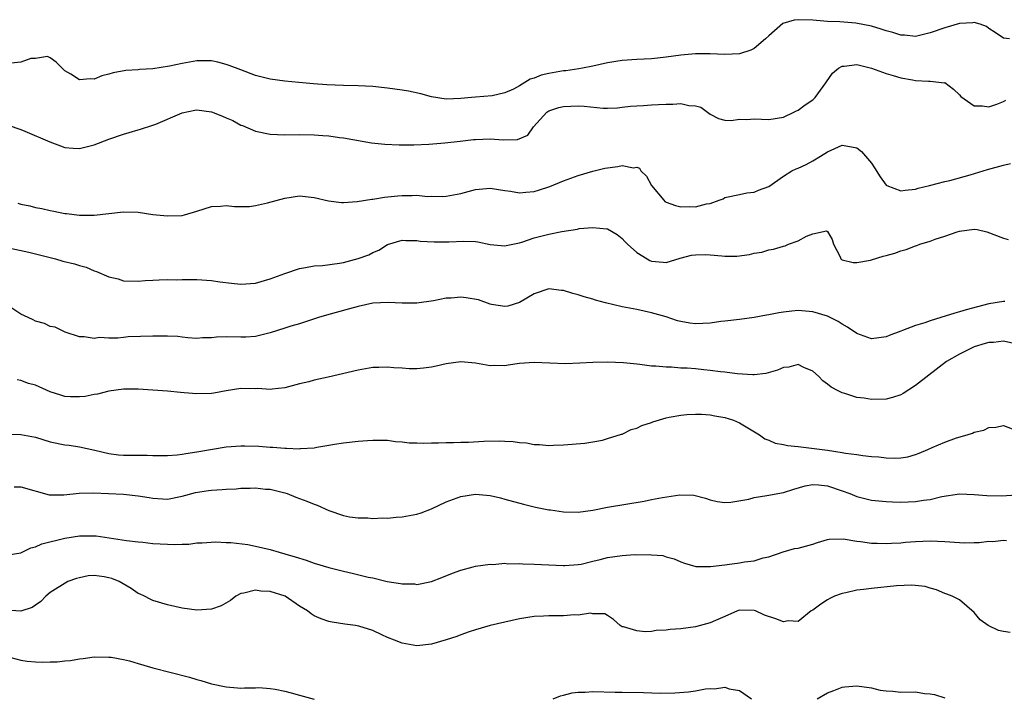
# Model space of a CAD drawing. Units: inches. Extents: x 2553000 to 2556000, y 1539000 to 1542000.
# Drawn here: x 2554393 to 2554527, y 1539757 to 1539850 of the extents above; entities that cross this region are included whole.
import ezdxf

# ---------------------------------------------------------------- set-up
doc = ezdxf.new("R2010")
doc.units = ezdxf.units.IN
doc.header["$MEASUREMENT"] = 0
doc.layers.add('LD25531539_2ft', color=112, linetype='Continuous')

msp = doc.modelspace()

# ---------------------------------------------------------------- linework, layer by layer
at = {"layer": 'LD25531539_2ft'}
for points, elevation in [([(2554527.82, 1539847), (2554527, 1539847.09), (2554525.87, 1539847.87), (2554525, 1539848.44), (2554524.7, 1539848.7), (2554523.85, 1539849), (2554523, 1539849.24), (2554522.81, 1539849.19), (2554521, 1539849.09), (2554519, 1539848.53), (2554517, 1539847.83), (2554515, 1539847.36), (2554513.52, 1539847.52), (2554513, 1539847.53), (2554511.9, 1539847.9), (2554511, 1539848.12), (2554510.34, 1539848.34), (2554509, 1539848.74), (2554506.85, 1539849.15), (2554504.68, 1539849.32), (2554503, 1539849.39), (2554501, 1539849.58), (2554499, 1539849.63), (2554498.45, 1539849.55), (2554496.91, 1539849.09), (2554495, 1539847.42), (2554494.55, 1539847), (2554493, 1539845.7), (2554492.54, 1539845.46), (2554491, 1539844.98), (2554489, 1539844.9), (2554487, 1539844.98), (2554485, 1539844.97), (2554483, 1539844.78), (2554481, 1539844.5), (2554479, 1539844.31), (2554477, 1539844.22), (2554475, 1539844.07), (2554473, 1539843.73), (2554471, 1539843.28), (2554469.58, 1539843), (2554469.08, 1539842.92), (2554467.33, 1539842.67), (2554467, 1539842.65), (2554465, 1539842.31), (2554463.95, 1539842.05), (2554463, 1539841.67), (2554462.47, 1539841.53), (2554461, 1539840.62), (2554460.16, 1539840.16), (2554459, 1539839.64), (2554457.26, 1539839.26), (2554455, 1539839.07), (2554454.45, 1539839), (2554453, 1539838.86), (2554451, 1539838.81), (2554449, 1539839.13), (2554447.54, 1539839.54), (2554445.88, 1539839.88), (2554445, 1539840.04), (2554443, 1539840.29), (2554441, 1539840.5), (2554439, 1539840.61), (2554437, 1539840.66), (2554434.74, 1539840.74), (2554432.89, 1539840.89), (2554430.92, 1539841.08), (2554429, 1539841.24), (2554427, 1539841.52), (2554426.28, 1539841.72), (2554425, 1539842.04), (2554423, 1539842.77), (2554421.39, 1539843.39), (2554421, 1539843.52), (2554419.84, 1539843.84), (2554419, 1539844), (2554418.03, 1539844.03), (2554417, 1539844.01), (2554415, 1539843.65), (2554413.27, 1539843.27), (2554411, 1539842.94), (2554409.17, 1539842.83), (2554409, 1539842.8), (2554407.3, 1539842.7), (2554405.6, 1539842.4), (2554405, 1539842.19), (2554404.04, 1539841.96), (2554403, 1539841.51), (2554402.45, 1539841.55), (2554401, 1539841.43), (2554399.79, 1539842.21), (2554399, 1539842.67), (2554398.63, 1539843), (2554397.82, 1539843.82), (2554397, 1539844.41), (2554396.61, 1539844.61), (2554395, 1539844.34), (2554394.34, 1539844.34), (2554393, 1539843.84), (2554391.68, 1539843.68)], 8272), ([(2554391.25, 1539835.25), (2554393, 1539834.66), (2554393.55, 1539834.45), (2554396.96, 1539832.96), (2554398.41, 1539832.41), (2554399, 1539832.22), (2554400.12, 1539832.12), (2554401, 1539832.06), (2554403, 1539832.55), (2554405, 1539833.33), (2554407, 1539834.02), (2554407.75, 1539834.25), (2554409, 1539834.6), (2554409.29, 1539834.71), (2554411, 1539835.25), (2554411.39, 1539835.39), (2554415, 1539836.91), (2554416.71, 1539837.29), (2554417, 1539837.33), (2554419, 1539837.06), (2554420.49, 1539836.49), (2554421, 1539836.26), (2554421.89, 1539835.89), (2554423, 1539835.26), (2554423.2, 1539835.2), (2554425, 1539834.44), (2554427, 1539834.04), (2554429, 1539833.95), (2554431, 1539833.97), (2554433, 1539833.94), (2554434.17, 1539833.83), (2554435, 1539833.78), (2554436.43, 1539833.57), (2554437, 1539833.51), (2554440.82, 1539832.82), (2554442.64, 1539832.64), (2554444.57, 1539832.57), (2554445, 1539832.58), (2554446.57, 1539832.57), (2554448.64, 1539832.64), (2554450.82, 1539832.82), (2554452.92, 1539833.08), (2554454.71, 1539833.29), (2554455, 1539833.3), (2554457, 1539833.36), (2554458.77, 1539833.23), (2554460.73, 1539833.27), (2554462.12, 1539833.88), (2554462.92, 1539835), (2554464.71, 1539837), (2554464.88, 1539837.12), (2554465, 1539837.21), (2554466.36, 1539837.64), (2554467, 1539837.81), (2554469, 1539837.87), (2554469.83, 1539837.83), (2554472.43, 1539837.57), (2554473, 1539837.58), (2554474.38, 1539837.62), (2554475, 1539837.69), (2554476.16, 1539837.84), (2554477, 1539837.9), (2554477.93, 1539837.93), (2554479, 1539838.03), (2554479.94, 1539838.06), (2554481, 1539838.13), (2554481.91, 1539838.09), (2554483, 1539838.19), (2554484.09, 1539837.91), (2554485, 1539837.89), (2554485.71, 1539837.71), (2554487, 1539836.74), (2554488.15, 1539836.16), (2554489, 1539835.94), (2554489.86, 1539835.86), (2554491, 1539836.05), (2554492.01, 1539836.01), (2554493, 1539836.1), (2554495, 1539836.02), (2554497, 1539836.35), (2554498.43, 1539837), (2554498.8, 1539837.2), (2554499, 1539837.29), (2554499.98, 1539838.02), (2554501, 1539838.69), (2554501.34, 1539839), (2554502.77, 1539841), (2554502.85, 1539841.15), (2554503.67, 1539842.33), (2554504.49, 1539843), (2554505, 1539843.29), (2554505.3, 1539843.3), (2554507, 1539843.51), (2554509, 1539843.04), (2554511, 1539842.29), (2554511.97, 1539842.03), (2554513, 1539841.68), (2554514.59, 1539841.41), (2554515, 1539841.32), (2554516.76, 1539841.24), (2554517, 1539841.26), (2554518.96, 1539841.04), (2554519, 1539841.05), (2554520.17, 1539840.17), (2554521, 1539839.36), (2554521.17, 1539839.17), (2554523, 1539837.87), (2554524.14, 1539837.86), (2554525, 1539837.73), (2554526.12, 1539838.12), (2554527, 1539838.46), (2554527.34, 1539838.66)], 8274), ([(2554392.6, 1539824.6), (2554393, 1539824.49), (2554394.23, 1539824.23), (2554395, 1539824.04), (2554395.86, 1539823.86), (2554397, 1539823.6), (2554397.51, 1539823.51), (2554399, 1539823.22), (2554399.21, 1539823.21), (2554401.01, 1539822.99), (2554403.01, 1539822.99), (2554407, 1539823.44), (2554409, 1539823.38), (2554411, 1539823.08), (2554413, 1539822.86), (2554415, 1539822.93), (2554415.3, 1539823), (2554417, 1539823.52), (2554419, 1539824.17), (2554420.22, 1539824.22), (2554421, 1539824.31), (2554422.15, 1539824.15), (2554423, 1539824.17), (2554424.17, 1539824.17), (2554425, 1539824.3), (2554426.65, 1539824.65), (2554429, 1539825.3), (2554431, 1539825.59), (2554433, 1539825.39), (2554434.93, 1539824.93), (2554436.72, 1539824.72), (2554437, 1539824.72), (2554438.84, 1539824.84), (2554440.86, 1539825.14), (2554441, 1539825.15), (2554442.58, 1539825.42), (2554444.39, 1539825.61), (2554445, 1539825.66), (2554446.35, 1539825.65), (2554447, 1539825.68), (2554448.46, 1539825.54), (2554449, 1539825.56), (2554450.47, 1539825.53), (2554451, 1539825.56), (2554453, 1539825.94), (2554455, 1539826.47), (2554455.5, 1539826.5), (2554457, 1539826.67), (2554459, 1539826.32), (2554459.76, 1539826.24), (2554461, 1539826.01), (2554461.87, 1539826.13), (2554463, 1539826.21), (2554463.61, 1539826.39), (2554465.13, 1539826.87), (2554467, 1539827.66), (2554468, 1539828), (2554469, 1539828.4), (2554471, 1539828.97), (2554472.63, 1539829.37), (2554474.4, 1539829.6), (2554475, 1539829.74), (2554476.55, 1539829.45), (2554477, 1539829.51), (2554477.36, 1539829.36), (2554477.57, 1539829), (2554478.31, 1539828.31), (2554479.02, 1539827), (2554480.67, 1539825), (2554480.83, 1539824.83), (2554481, 1539824.73), (2554482.27, 1539824.27), (2554483, 1539824.1), (2554484.14, 1539824.14), (2554485, 1539824.09), (2554486.51, 1539824.51), (2554487, 1539824.57), (2554488.24, 1539825), (2554488.78, 1539825.22), (2554489, 1539825.36), (2554491, 1539825.81), (2554491.99, 1539826.01), (2554493, 1539826.11), (2554493.61, 1539826.39), (2554495, 1539826.9), (2554497, 1539828.27), (2554498.16, 1539829), (2554498.73, 1539829.27), (2554499, 1539829.37), (2554500.1, 1539829.9), (2554501, 1539830.37), (2554502.06, 1539831), (2554503, 1539831.62), (2554505, 1539832.53), (2554506.29, 1539832.29), (2554507, 1539832.14), (2554507.64, 1539831.64), (2554508.21, 1539831), (2554509, 1539830.05), (2554509.44, 1539829.44), (2554510.18, 1539828.18), (2554511, 1539827.05), (2554511.08, 1539827), (2554513, 1539826.27), (2554513.6, 1539826.4), (2554515, 1539826.53), (2554515.36, 1539826.64), (2554516.93, 1539827), (2554519, 1539827.57), (2554519.71, 1539827.71), (2554522.46, 1539828.46), (2554524.81, 1539829.19), (2554527, 1539829.8), (2554527.97, 1539830.03)], 8276), ([(2554391.53, 1539818.47), (2554394.08, 1539817.92), (2554395, 1539817.7), (2554397.72, 1539817), (2554398.72, 1539816.72), (2554400.33, 1539816.33), (2554401, 1539816.11), (2554401.89, 1539815.89), (2554403, 1539815.4), (2554403.31, 1539815.31), (2554405, 1539814.56), (2554406.27, 1539814.27), (2554407, 1539814.03), (2554409, 1539813.97), (2554409.95, 1539814.05), (2554411, 1539814.09), (2554411.84, 1539814.16), (2554413, 1539814.18), (2554414.16, 1539814.16), (2554415, 1539814.2), (2554415.79, 1539814.21), (2554417, 1539814.18), (2554419, 1539814.05), (2554420.13, 1539813.87), (2554421.7, 1539813.7), (2554423, 1539813.55), (2554425, 1539813.72), (2554427, 1539814.31), (2554429, 1539815.04), (2554431, 1539815.71), (2554431.82, 1539815.82), (2554433, 1539816.05), (2554434.11, 1539816.11), (2554436.43, 1539816.43), (2554437, 1539816.54), (2554439, 1539817.05), (2554440.43, 1539817.57), (2554441, 1539817.89), (2554441.8, 1539818.2), (2554443, 1539818.99), (2554445, 1539819.55), (2554445.51, 1539819.51), (2554447, 1539819.54), (2554447.45, 1539819.45), (2554449.34, 1539819.34), (2554451, 1539819.32), (2554451.35, 1539819.35), (2554453.43, 1539819.43), (2554455, 1539819.37), (2554455.32, 1539819.32), (2554457, 1539818.98), (2554459, 1539818.78), (2554459.17, 1539818.83), (2554461, 1539819.22), (2554461.31, 1539819.31), (2554463, 1539819.88), (2554465, 1539820.4), (2554466.76, 1539820.76), (2554468.92, 1539821.08), (2554469.14, 1539821.14), (2554471, 1539821.29), (2554472.9, 1539821.1), (2554473, 1539821.12), (2554474.33, 1539820.33), (2554475, 1539819.79), (2554475.36, 1539819.36), (2554475.72, 1539819), (2554477, 1539817.87), (2554478.39, 1539817), (2554478.79, 1539816.79), (2554479, 1539816.71), (2554480.58, 1539816.58), (2554481, 1539816.51), (2554482.91, 1539817.09), (2554484.48, 1539817.51), (2554485, 1539817.57), (2554486.41, 1539817.59), (2554487, 1539817.57), (2554488.59, 1539817.41), (2554489, 1539817.38), (2554490.63, 1539817.37), (2554492.39, 1539817.61), (2554493, 1539817.77), (2554494.05, 1539817.95), (2554495, 1539818.24), (2554495.66, 1539818.34), (2554497, 1539818.75), (2554497.22, 1539818.78), (2554497.7, 1539819), (2554499, 1539819.48), (2554500.13, 1539820.13), (2554501, 1539820.45), (2554502.85, 1539820.85), (2554503, 1539820.75), (2554503.64, 1539819.64), (2554503.84, 1539819), (2554504.72, 1539817.28), (2554504.83, 1539817), (2554504.92, 1539816.92), (2554505, 1539816.88), (2554506.51, 1539816.51), (2554507, 1539816.52), (2554508.85, 1539816.85), (2554509, 1539816.89), (2554510.61, 1539817.39), (2554511, 1539817.46), (2554512.19, 1539817.81), (2554513, 1539818.09), (2554513.72, 1539818.28), (2554515, 1539818.77), (2554515.18, 1539818.82), (2554515.61, 1539819), (2554517, 1539819.43), (2554517.68, 1539819.68), (2554519, 1539820.1), (2554520.7, 1539820.7), (2554521, 1539820.78), (2554523, 1539821.06), (2554523.4, 1539821), (2554524.72, 1539820.72), (2554527, 1539819.85), (2554527.67, 1539819.67)], 8278), ([(2554527.18, 1539811.18), (2554527, 1539811.19), (2554525, 1539810.89), (2554521.93, 1539810.07), (2554521, 1539809.78), (2554520.38, 1539809.62), (2554518.48, 1539809), (2554517, 1539808.56), (2554516.3, 1539808.3), (2554515, 1539807.91), (2554513.23, 1539807.23), (2554513, 1539807.16), (2554511.42, 1539806.58), (2554511, 1539806.38), (2554509, 1539806.13), (2554507, 1539806.82), (2554505.72, 1539807.72), (2554505, 1539808.1), (2554504.45, 1539808.45), (2554503, 1539809.21), (2554501, 1539809.81), (2554499, 1539809.95), (2554498.13, 1539809.87), (2554497, 1539809.75), (2554496.35, 1539809.65), (2554495, 1539809.38), (2554494.67, 1539809.33), (2554493, 1539809.01), (2554491, 1539808.75), (2554489, 1539808.5), (2554488.45, 1539808.45), (2554487, 1539808.24), (2554485, 1539808.14), (2554484.24, 1539808.24), (2554483, 1539808.45), (2554482.57, 1539808.57), (2554481, 1539809.09), (2554479, 1539809.66), (2554477, 1539810.09), (2554475, 1539810.49), (2554472.74, 1539811), (2554471.36, 1539811.36), (2554471, 1539811.5), (2554469.82, 1539811.82), (2554469, 1539812.13), (2554468.28, 1539812.28), (2554467, 1539812.71), (2554466.72, 1539812.72), (2554465, 1539812.94), (2554463, 1539812.25), (2554461, 1539811.05), (2554459.42, 1539810.58), (2554459, 1539810.53), (2554457.19, 1539810.81), (2554457, 1539810.85), (2554455.41, 1539811.41), (2554453.71, 1539811.71), (2554453, 1539811.79), (2554451.67, 1539811.67), (2554451, 1539811.66), (2554449.29, 1539811.29), (2554447, 1539810.95), (2554445, 1539810.96), (2554443.08, 1539811.08), (2554441, 1539810.96), (2554439, 1539810.51), (2554437.82, 1539810.18), (2554434.68, 1539809.32), (2554433.58, 1539809), (2554431, 1539808.16), (2554429.82, 1539807.82), (2554429, 1539807.55), (2554427, 1539806.92), (2554425, 1539806.41), (2554423.66, 1539806.34), (2554423, 1539806.33), (2554421, 1539806.38), (2554419.67, 1539806.33), (2554419, 1539806.24), (2554417.77, 1539806.23), (2554417, 1539806.17), (2554415.76, 1539806.24), (2554415, 1539806.32), (2554414.41, 1539806.41), (2554413, 1539806.47), (2554411.55, 1539806.45), (2554411, 1539806.48), (2554407.63, 1539806.37), (2554407, 1539806.31), (2554406.21, 1539806.21), (2554405, 1539806.19), (2554403.73, 1539806.27), (2554403, 1539806.14), (2554401.61, 1539806.39), (2554401, 1539806.38), (2554399.02, 1539807), (2554397.68, 1539807.68), (2554397, 1539807.81), (2554396.21, 1539808.21), (2554395, 1539808.51), (2554394.69, 1539808.69), (2554394, 1539809), (2554393, 1539809.48), (2554391.63, 1539810.37)], 8280), ([(2554529, 1539805.33), (2554527, 1539805.77), (2554525.63, 1539805.63), (2554525, 1539805.59), (2554524.53, 1539805.47), (2554523, 1539805), (2554521, 1539804.01), (2554519.23, 1539803), (2554516.83, 1539801.17), (2554515, 1539799.73), (2554513.34, 1539798.66), (2554513, 1539798.48), (2554511.88, 1539798.12), (2554511, 1539797.9), (2554509, 1539797.84), (2554507.99, 1539798.01), (2554507, 1539798.13), (2554505.36, 1539798.64), (2554505, 1539798.73), (2554504.46, 1539799), (2554503.51, 1539799.51), (2554503, 1539799.93), (2554502.39, 1539800.39), (2554501.77, 1539801), (2554501, 1539801.71), (2554499.8, 1539802.2), (2554499, 1539802.59), (2554497.74, 1539802.26), (2554497, 1539802.2), (2554496.18, 1539801.82), (2554494.61, 1539801.39), (2554493, 1539801.2), (2554492.81, 1539801.19), (2554490.68, 1539801.32), (2554489, 1539801.56), (2554488.4, 1539801.6), (2554487, 1539801.81), (2554486.12, 1539801.88), (2554485, 1539802.01), (2554483.89, 1539802.11), (2554483, 1539802.13), (2554481.74, 1539802.26), (2554481, 1539802.23), (2554479.6, 1539802.4), (2554479, 1539802.4), (2554477.39, 1539802.61), (2554477, 1539802.64), (2554475.17, 1539802.83), (2554473, 1539802.92), (2554471, 1539802.88), (2554469.23, 1539802.77), (2554467.28, 1539802.72), (2554463, 1539802.89), (2554461, 1539802.75), (2554459.46, 1539802.54), (2554459, 1539802.44), (2554457.54, 1539802.46), (2554457, 1539802.43), (2554455, 1539802.79), (2554453, 1539802.97), (2554451, 1539802.69), (2554449.63, 1539802.37), (2554449, 1539802.24), (2554447.91, 1539802.09), (2554447, 1539802.02), (2554445.97, 1539802.03), (2554445, 1539802.11), (2554443.84, 1539802.16), (2554443, 1539802.26), (2554441.81, 1539802.19), (2554441, 1539802.19), (2554440, 1539802), (2554439, 1539801.85), (2554434.9, 1539800.9), (2554433, 1539800.48), (2554432.25, 1539800.25), (2554431, 1539799.95), (2554429, 1539799.41), (2554427.25, 1539799.25), (2554427, 1539799.2), (2554425.32, 1539799.32), (2554425, 1539799.3), (2554423, 1539799.32), (2554421, 1539799.03), (2554419.31, 1539798.69), (2554419, 1539798.64), (2554417, 1539798.59), (2554415.26, 1539798.74), (2554414.77, 1539798.77), (2554413, 1539798.95), (2554411, 1539799.13), (2554409, 1539799.26), (2554407, 1539799.23), (2554405, 1539798.98), (2554403.43, 1539798.57), (2554403, 1539798.54), (2554401.75, 1539798.25), (2554401, 1539798.2), (2554399.78, 1539798.22), (2554399, 1539798.26), (2554398.43, 1539798.43), (2554397, 1539798.9), (2554395, 1539799.78), (2554394.03, 1539800.03), (2554393, 1539800.41), (2554392.5, 1539800.5)], 8282), ([(2554390.9, 1539793.1), (2554393, 1539793.07), (2554395, 1539792.69), (2554397, 1539792.05), (2554399, 1539791.65), (2554399.6, 1539791.6), (2554401, 1539791.4), (2554403.08, 1539790.92), (2554405, 1539790.45), (2554406.29, 1539790.29), (2554407, 1539790.26), (2554410.23, 1539790.23), (2554411, 1539790.18), (2554413, 1539790.18), (2554414.3, 1539790.3), (2554415, 1539790.39), (2554415.51, 1539790.49), (2554417, 1539790.69), (2554421, 1539791.37), (2554423, 1539791.54), (2554423.53, 1539791.53), (2554425.47, 1539791.47), (2554427, 1539791.34), (2554427.34, 1539791.34), (2554429, 1539791.19), (2554429.21, 1539791.21), (2554431, 1539791.11), (2554431.15, 1539791.15), (2554433, 1539791.24), (2554433.34, 1539791.34), (2554435, 1539791.61), (2554435.76, 1539791.76), (2554437, 1539791.94), (2554439, 1539792.15), (2554440.26, 1539792.26), (2554441, 1539792.3), (2554443, 1539792.28), (2554444.1, 1539792.1), (2554445, 1539792.07), (2554445.93, 1539791.93), (2554447, 1539791.92), (2554447.88, 1539791.88), (2554449, 1539791.93), (2554449.93, 1539791.93), (2554451, 1539791.99), (2554451.98, 1539791.98), (2554453, 1539792.02), (2554454.04, 1539792.04), (2554456.15, 1539792.15), (2554458.21, 1539792.21), (2554459, 1539792.16), (2554460.13, 1539792.13), (2554461, 1539791.96), (2554461.94, 1539791.93), (2554463, 1539791.71), (2554463.72, 1539791.72), (2554465, 1539791.58), (2554465.62, 1539791.62), (2554467, 1539791.65), (2554469.9, 1539791.9), (2554471, 1539792.07), (2554472.3, 1539792.3), (2554473, 1539792.5), (2554474.89, 1539793.11), (2554475, 1539793.13), (2554476.24, 1539793.76), (2554477, 1539793.93), (2554477.69, 1539794.31), (2554479, 1539794.72), (2554479.2, 1539794.8), (2554481, 1539795.32), (2554481.41, 1539795.41), (2554483, 1539795.69), (2554483.8, 1539795.8), (2554485, 1539795.85), (2554485.83, 1539795.83), (2554487, 1539795.75), (2554487.62, 1539795.62), (2554489, 1539795.39), (2554490.19, 1539795), (2554491, 1539794.66), (2554493.73, 1539793), (2554494.48, 1539792.48), (2554495, 1539792.29), (2554495.89, 1539791.89), (2554497, 1539791.69), (2554497.55, 1539791.55), (2554499, 1539791.42), (2554499.36, 1539791.36), (2554501.17, 1539791.17), (2554502.27, 1539791), (2554503, 1539790.91), (2554505, 1539790.62), (2554505.48, 1539790.52), (2554507, 1539790.32), (2554507.82, 1539790.18), (2554509, 1539790.06), (2554510, 1539790), (2554511, 1539789.86), (2554512.18, 1539789.82), (2554513, 1539789.87), (2554513.97, 1539790.03), (2554515, 1539790.32), (2554515.5, 1539790.5), (2554516.7, 1539791), (2554517.27, 1539791.27), (2554519, 1539792.01), (2554520.61, 1539792.61), (2554522.04, 1539793), (2554522.77, 1539793.23), (2554523, 1539793.38), (2554524.34, 1539793.66), (2554525, 1539794), (2554525.95, 1539794.05), (2554527, 1539794.3), (2554528.18, 1539793.82)], 8284), ([(2554392.08, 1539785.92), (2554393, 1539785.91), (2554396.85, 1539784.85), (2554397, 1539784.83), (2554398.85, 1539784.85), (2554400.93, 1539785.07), (2554402.91, 1539785.09), (2554407, 1539784.92), (2554409, 1539784.72), (2554410.48, 1539784.48), (2554411, 1539784.38), (2554412.31, 1539784.31), (2554413, 1539784.25), (2554415, 1539784.65), (2554416.83, 1539785.17), (2554418.57, 1539785.43), (2554419, 1539785.48), (2554420.45, 1539785.55), (2554421, 1539785.61), (2554422.34, 1539785.66), (2554423, 1539785.74), (2554424.26, 1539785.74), (2554425, 1539785.79), (2554426.37, 1539785.63), (2554427, 1539785.59), (2554429, 1539785.1), (2554429.31, 1539785), (2554430.51, 1539784.51), (2554431.98, 1539783.98), (2554433, 1539783.54), (2554433.41, 1539783.41), (2554435, 1539782.69), (2554437, 1539782), (2554437.83, 1539781.83), (2554439, 1539781.69), (2554440.32, 1539781.68), (2554441, 1539781.61), (2554442.31, 1539781.69), (2554443, 1539781.67), (2554444.2, 1539781.8), (2554445, 1539781.85), (2554447, 1539782.22), (2554447.6, 1539782.4), (2554449, 1539782.94), (2554451, 1539783.87), (2554453, 1539784.62), (2554455, 1539784.91), (2554457, 1539784.73), (2554458.41, 1539784.41), (2554459, 1539784.26), (2554461.54, 1539783.54), (2554463, 1539783.21), (2554463.17, 1539783.16), (2554465, 1539782.8), (2554465.22, 1539782.78), (2554467, 1539782.5), (2554469, 1539782.46), (2554471, 1539782.75), (2554473, 1539783.15), (2554477.99, 1539783.99), (2554479, 1539784.18), (2554480.49, 1539784.49), (2554482.85, 1539784.85), (2554484.77, 1539784.77), (2554486.36, 1539784.36), (2554487, 1539784.14), (2554487.94, 1539783.94), (2554489, 1539783.78), (2554489.83, 1539783.83), (2554492.26, 1539784.26), (2554493, 1539784.49), (2554494.73, 1539784.73), (2554497, 1539785.14), (2554498.4, 1539785.6), (2554499.95, 1539786.05), (2554501, 1539786.23), (2554501.8, 1539786.2), (2554503, 1539786.06), (2554505, 1539785.4), (2554506.07, 1539785), (2554507, 1539784.63), (2554509, 1539784.13), (2554510, 1539784.01), (2554511, 1539783.91), (2554511.87, 1539783.87), (2554513, 1539783.85), (2554515, 1539783.92), (2554516.11, 1539784.11), (2554517, 1539784.21), (2554518.62, 1539784.62), (2554521, 1539784.96), (2554523, 1539784.89), (2554524.75, 1539784.75), (2554526.71, 1539784.71), (2554528.85, 1539784.85)], 8286), ([(2554391, 1539776.59), (2554393, 1539776.93), (2554393.15, 1539777), (2554394.37, 1539777.63), (2554395, 1539777.76), (2554395.85, 1539778.15), (2554399, 1539778.92), (2554401, 1539779.25), (2554401.26, 1539779.26), (2554403, 1539779.26), (2554403.25, 1539779.25), (2554407.38, 1539778.62), (2554409, 1539778.42), (2554409.62, 1539778.38), (2554411, 1539778.21), (2554413, 1539778.09), (2554413.94, 1539778.06), (2554415, 1539778.13), (2554415.88, 1539778.12), (2554417, 1539778.27), (2554417.71, 1539778.29), (2554419.58, 1539778.42), (2554421, 1539778.35), (2554421.65, 1539778.35), (2554423.95, 1539778.05), (2554425, 1539777.84), (2554427, 1539777.36), (2554428.24, 1539777), (2554429, 1539776.81), (2554430.4, 1539776.4), (2554431.91, 1539775.91), (2554433, 1539775.53), (2554435, 1539774.92), (2554437, 1539774.42), (2554438.17, 1539774.17), (2554440.37, 1539773.63), (2554441, 1539773.51), (2554442.97, 1539773.03), (2554444.76, 1539772.76), (2554445, 1539772.68), (2554446.68, 1539772.68), (2554447, 1539772.63), (2554449, 1539773.03), (2554450.43, 1539773.57), (2554451.85, 1539774.15), (2554453, 1539774.58), (2554454.67, 1539775), (2554455, 1539775.1), (2554457, 1539775.39), (2554457.35, 1539775.35), (2554459, 1539775.51), (2554459.43, 1539775.43), (2554461, 1539775.48), (2554461.44, 1539775.44), (2554463, 1539775.4), (2554467, 1539775.19), (2554467.2, 1539775.2), (2554469, 1539775.32), (2554469.39, 1539775.39), (2554471, 1539775.78), (2554472, 1539776), (2554473, 1539776.27), (2554475, 1539776.56), (2554476.68, 1539776.68), (2554477, 1539776.67), (2554478.7, 1539776.7), (2554479, 1539776.64), (2554480.55, 1539776.55), (2554481, 1539776.38), (2554482.11, 1539776.11), (2554483, 1539775.71), (2554483.51, 1539775.51), (2554485.07, 1539775.06), (2554487.04, 1539775.04), (2554489, 1539775.29), (2554489.32, 1539775.32), (2554491, 1539775.55), (2554491.7, 1539775.7), (2554493, 1539775.84), (2554494.25, 1539776.25), (2554495, 1539776.36), (2554496.94, 1539777.06), (2554498.5, 1539777.5), (2554499, 1539777.57), (2554501, 1539778.12), (2554501.66, 1539778.34), (2554503, 1539778.74), (2554503.22, 1539778.78), (2554505.16, 1539778.84), (2554507, 1539778.51), (2554507.53, 1539778.47), (2554509, 1539778.23), (2554509.76, 1539778.24), (2554511, 1539778.2), (2554511.75, 1539778.25), (2554513, 1539778.31), (2554513.63, 1539778.37), (2554515, 1539778.46), (2554517, 1539778.54), (2554519, 1539778.47), (2554521, 1539778.33), (2554521.69, 1539778.31), (2554523, 1539778.33), (2554523.68, 1539778.32), (2554525, 1539778.51), (2554525.55, 1539778.45), (2554527, 1539778.67), (2554527.4, 1539778.6)], 8288), ([(2554527.92, 1539766.08), (2554527, 1539766.19), (2554526.32, 1539766.32), (2554524.9, 1539767), (2554523.81, 1539767.81), (2554523, 1539768.8), (2554521, 1539770.5), (2554520.03, 1539771), (2554519.3, 1539771.3), (2554519, 1539771.38), (2554517.88, 1539771.88), (2554517, 1539772.11), (2554516.33, 1539772.33), (2554514.53, 1539772.53), (2554512.44, 1539772.44), (2554509, 1539772.08), (2554507.94, 1539771.94), (2554507, 1539771.84), (2554505.49, 1539771.49), (2554505, 1539771.39), (2554503.94, 1539771), (2554503.31, 1539770.69), (2554503, 1539770.51), (2554502.09, 1539769.91), (2554501, 1539769.13), (2554500.8, 1539769), (2554499, 1539767.58), (2554497.64, 1539767.64), (2554497, 1539767.5), (2554495.94, 1539767.94), (2554494.41, 1539768.41), (2554493.17, 1539769), (2554493, 1539769.06), (2554491, 1539769.09), (2554490.74, 1539769), (2554489, 1539768.23), (2554487.71, 1539767.71), (2554487, 1539767.36), (2554485, 1539766.85), (2554483, 1539766.57), (2554481.55, 1539766.45), (2554481, 1539766.37), (2554479.66, 1539766.34), (2554479, 1539766.22), (2554478.14, 1539766.14), (2554477, 1539766.27), (2554475.17, 1539766.83), (2554475, 1539766.85), (2554474.71, 1539767), (2554473.84, 1539767.84), (2554473, 1539768.37), (2554472.63, 1539768.63), (2554471, 1539768.6), (2554470.68, 1539768.68), (2554469, 1539768.41), (2554468.46, 1539768.46), (2554467, 1539768.34), (2554466.35, 1539768.35), (2554465, 1539768.34), (2554464.29, 1539768.29), (2554463, 1539768.23), (2554461, 1539767.92), (2554459, 1539767.48), (2554457, 1539767), (2554455, 1539766.41), (2554454.14, 1539766.14), (2554453, 1539765.75), (2554452.47, 1539765.53), (2554451, 1539765.05), (2554449, 1539764.46), (2554447, 1539764.26), (2554445, 1539764.6), (2554443.95, 1539765), (2554443, 1539765.39), (2554442.24, 1539765.76), (2554441, 1539766.33), (2554439.07, 1539766.93), (2554438.62, 1539767), (2554437.18, 1539767.18), (2554435.45, 1539767.45), (2554435, 1539767.54), (2554433.93, 1539767.93), (2554433, 1539768.32), (2554432.59, 1539768.59), (2554432.09, 1539769), (2554431, 1539769.67), (2554429.03, 1539771), (2554427, 1539771.65), (2554425.7, 1539771.7), (2554425, 1539771.82), (2554423.41, 1539771.41), (2554423, 1539771.37), (2554422.29, 1539771), (2554421.58, 1539770.42), (2554420.31, 1539769.69), (2554419, 1539769.24), (2554417, 1539769.09), (2554415, 1539769.37), (2554413, 1539769.84), (2554411, 1539770.43), (2554410.61, 1539770.61), (2554409.87, 1539771), (2554409.28, 1539771.28), (2554409, 1539771.37), (2554408.04, 1539772.04), (2554406.38, 1539773), (2554405.41, 1539773.41), (2554405, 1539773.53), (2554404.34, 1539773.66), (2554403, 1539773.83), (2554402.19, 1539773.81), (2554401, 1539773.52), (2554400.57, 1539773.43), (2554399.41, 1539773), (2554397, 1539771.5), (2554396.42, 1539771), (2554395.71, 1539770.29), (2554395, 1539769.81), (2554394.55, 1539769.45), (2554393, 1539768.95), (2554391, 1539769.09)], 8290), ([(2554390.24, 1539763), (2554393, 1539762.27), (2554393.86, 1539762.14), (2554395, 1539762.04), (2554396, 1539762), (2554397, 1539762.06), (2554397.93, 1539762.07), (2554399, 1539762.22), (2554399.75, 1539762.25), (2554401, 1539762.49), (2554401.48, 1539762.52), (2554403, 1539762.73), (2554405, 1539762.72), (2554405.31, 1539762.69), (2554407, 1539762.38), (2554407.82, 1539762.18), (2554409, 1539761.83), (2554411, 1539761.25), (2554415.97, 1539759.97), (2554417, 1539759.65), (2554417.53, 1539759.53), (2554419, 1539759.08), (2554421, 1539758.63), (2554422.53, 1539758.53), (2554423, 1539758.48), (2554423.48, 1539758.52), (2554425, 1539758.51), (2554425.46, 1539758.54), (2554427, 1539758.43), (2554427.67, 1539758.33), (2554429, 1539758.08), (2554429.85, 1539757.85), (2554431, 1539757.5), (2554433, 1539756.96)], 8292), ([(2554465.57, 1539757), (2554466.58, 1539757.42), (2554467, 1539757.51), (2554468.17, 1539757.83), (2554469, 1539757.93), (2554469.94, 1539757.94), (2554471, 1539758.01), (2554474.06, 1539757.94), (2554475, 1539757.94), (2554477.89, 1539757.89), (2554480.2, 1539757.79), (2554482.18, 1539757.82), (2554484.03, 1539757.97), (2554485, 1539758.12), (2554486.38, 1539758.38), (2554487, 1539758.43), (2554487.61, 1539758.39), (2554489, 1539758.61), (2554489.6, 1539758.4), (2554491, 1539758.15), (2554492.65, 1539757)], 8292), ([(2554501.59, 1539757), (2554503, 1539757.83), (2554503.87, 1539758.13), (2554505, 1539758.6), (2554505.37, 1539758.63), (2554507, 1539758.78), (2554509, 1539758.5), (2554510.21, 1539758.21), (2554511, 1539758.1), (2554511.94, 1539758.06), (2554513, 1539757.94), (2554515, 1539757.95), (2554516.24, 1539757.76), (2554517, 1539757.72), (2554517.59, 1539757.59), (2554519, 1539757.17)], 8292)]:
    msp.add_lwpolyline(points, dxfattribs=dict(at, elevation=elevation))

doc.saveas('drawing.dxf')
